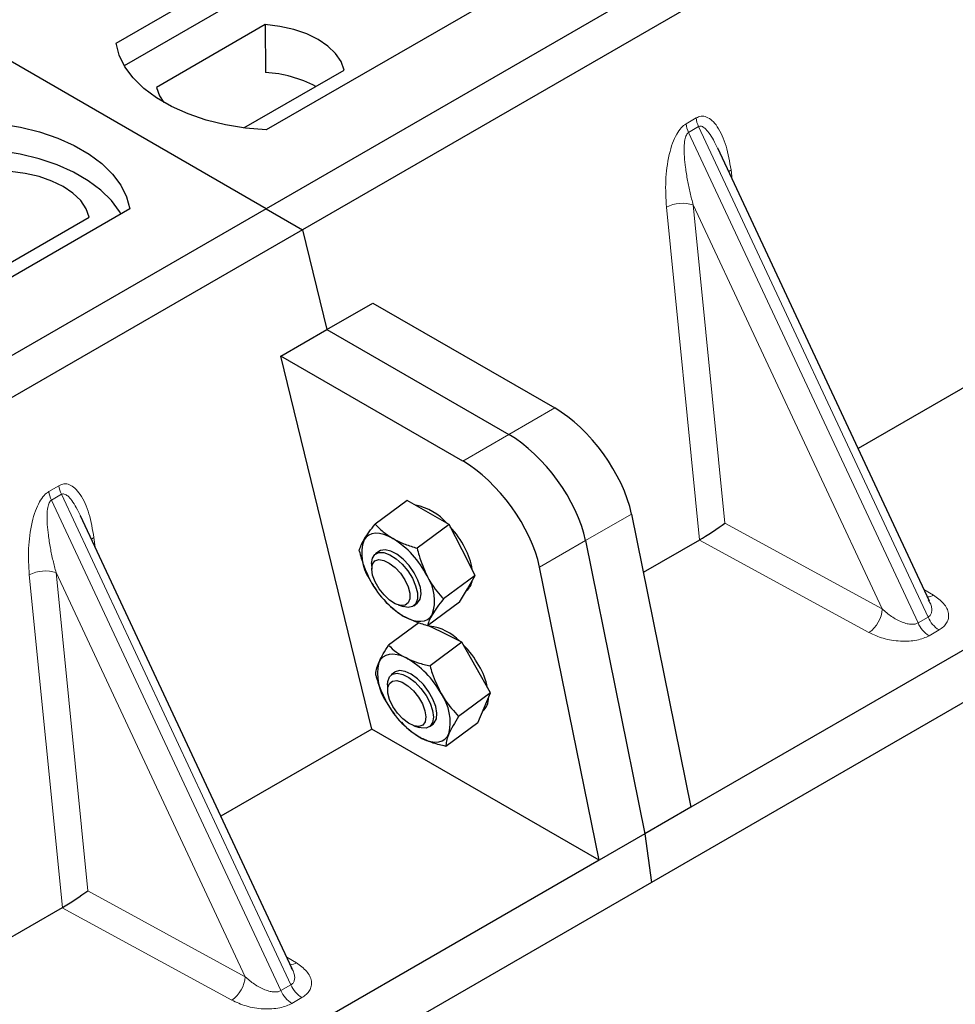
# Model space of a CAD drawing. Units: millimetres. Extents: x 0 to 420, y 0 to 297.
# Drawn here: x 382 to 388, y 160 to 166 of the extents above; entities that cross this region are included whole.
import ezdxf

# ---------------------------------------------------------------- set-up
doc = ezdxf.new("R2010")
doc.units = ezdxf.units.MM

msp = doc.modelspace()

# ---------------------------------------------------------------- linework, layer by layer
at = {"color": 7, "linetype": 'Continuous', "lineweight": 25}
for p, q in [((383.64216, 164.90003), (353.37799, 182.37116)), ((398.34998, 173.39068), (383.64216, 164.90003)), ((398.57625, 173.26005), (383.86843, 164.76941)), ((400.41843, 169.34032), (386.28186, 161.17945)), ((400.7438, 169.20154), (386.03598, 160.71089)), ((382.70877, 165.9287), (385.25436, 167.39824)), ((385.25699, 167.23075), (382.75987, 165.78919)), ((386.18774, 166.85941), (383.64216, 165.38988)), ((383.63634, 166.04493), (382.95994, 165.65446)), ((383.63634, 166.04493), (383.6386, 165.74715)), ((391.70828, 165.94265), (387.32051, 163.40965)), ((383.50353, 165.40248), (384.12638, 165.76204)), ((387.76404, 162.46108), (386.44799, 165.27571)), ((383.64216, 164.90003), (368.93433, 156.40939)), ((382.79363, 164.90003), (380.24804, 163.4305)), ((383.64216, 164.90003), (383.86843, 164.76941)), ((381.86606, 164.45719), (382.54246, 164.84766)), ((383.86843, 164.76941), (369.16061, 156.27876)), ((383.86843, 164.76941), (384.01948, 164.14883)), ((384.01948, 164.14883), (384.30511, 164.31372)), ((384.30511, 164.31372), (385.43516, 163.66135)), ((383.73386, 163.98395), (384.01948, 164.14883)), ((384.01948, 164.14883), (385.14954, 163.49647)), ((384.29832, 161.66497), (383.73386, 163.98395)), ((384.86392, 163.33158), (383.73386, 163.98395)), ((384.51759, 163.08638), (384.31913, 162.9396)), ((384.64817, 163.01141), (384.51759, 163.08638)), ((383.80424, 160.17514), (382.48819, 162.98977)), ((384.77875, 162.93645), (384.64817, 163.01141)), ((385.91224, 163.00156), (386.28186, 161.17945)), ((384.77875, 162.93645), (384.58029, 162.78968)), ((384.86015, 162.77847), (384.77875, 162.93645)), ((386.33427, 162.8403), (385.98577, 162.63911)), ((384.94156, 162.62049), (384.86015, 162.77847)), ((385.62662, 162.83667), (385.99623, 161.01456)), ((384.343, 162.76964), (384.32138, 162.75365)), ((384.29753, 162.69263), (384.29798, 162.65896)), ((385.71061, 160.84968), (385.341, 162.67179)), ((384.94156, 162.62049), (384.7431, 162.47372)), ((384.89238, 162.53748), (384.94156, 162.62049)), ((384.29787, 162.57228), (384.29806, 162.57195)), ((384.8432, 162.45446), (384.89238, 162.53748)), ((384.88364, 162.52273), (384.88748, 162.52557)), ((384.37866, 162.46296), (384.38608, 162.45489)), ((384.46183, 162.43741), (384.4939, 162.42712)), ((384.55923, 162.43205), (384.58085, 162.44804)), ((384.8432, 162.45446), (384.64475, 162.30769)), ((387.76191, 162.46007), (387.75931, 162.46545)), ((384.59085, 162.32553), (384.40252, 162.18625)), ((384.72981, 162.26864), (384.64754, 162.30975)), ((384.85864, 162.20426), (384.72981, 162.26864)), ((384.85864, 162.20426), (384.66018, 162.05748)), ((384.94755, 162.04706), (384.85864, 162.20426)), ((385.03647, 161.88987), (384.94755, 162.04706)), ((384.44141, 162.01786), (384.41979, 162.00187)), ((384.39594, 161.94085), (384.39639, 161.90717)), ((385.03647, 161.88987), (384.83801, 161.7431)), ((384.99655, 161.79706), (385.03647, 161.88987)), ((384.39645, 161.8202), (384.39647, 161.82017)), ((384.95663, 161.70425), (384.99655, 161.79706)), ((384.47707, 161.71118), (384.48237, 161.70541)), ((384.48264, 161.70792), (384.50052, 161.68624)), ((384.56024, 161.68563), (384.59231, 161.67534)), ((384.65764, 161.68027), (384.67926, 161.69626)), ((384.95663, 161.70425), (384.75818, 161.55748)), ((384.29832, 161.66497), (383.36072, 161.1237)), ((385.71061, 160.84968), (384.29832, 161.66497)), ((386.28186, 161.17945), (385.99623, 161.01456)), ((385.99623, 161.01456), (385.71061, 160.84968)), ((385.99623, 161.01456), (386.03598, 160.71089)), ((385.71061, 160.84968), (371.57403, 152.68881)), ((386.03598, 160.71089), (371.32816, 152.22025)), ((382.37447, 160.55435), (377.9867, 158.02135)), ((383.80211, 160.17413), (383.79951, 160.17951))]:
    msp.add_line(p, q, dxfattribs=at)
at = {"color": 8, "linetype": 'Continuous', "lineweight": 18}
for p, q in [((386.2514, 165.42813), (386.31379, 165.46415)), ((386.32959, 165.4104), (386.2672, 165.37438)), ((386.32959, 165.4104), (387.75561, 162.36058)), ((387.69322, 162.32456), (386.2672, 165.37438)), ((386.53118, 165.14177), (386.53896, 165.08114)), ((387.47055, 162.41142), (386.29603, 164.92336)), ((386.29603, 164.92336), (386.49252, 162.94519)), ((386.33511, 162.84079), (386.12959, 164.90994)), ((385.43516, 163.66135), (385.14954, 163.49647)), ((385.14954, 163.49647), (384.86392, 163.33158)), ((382.2916, 163.14219), (382.35399, 163.1782)), ((382.36979, 163.12445), (382.3074, 163.08844)), ((383.73342, 160.03862), (382.3074, 163.08844)), ((382.36979, 163.12445), (383.79582, 160.07463)), ((385.62662, 162.83667), (385.91224, 163.00156)), ((386.49252, 162.94519), (387.47055, 162.41142)), ((382.57138, 162.85583), (382.57917, 162.7952)), ((387.38813, 162.26514), (386.33427, 162.8403)), ((385.341, 162.67179), (385.62662, 162.83667)), ((382.37531, 160.55485), (382.16979, 162.62399)), ((383.51076, 160.12548), (382.33624, 162.63742)), ((382.33624, 162.63742), (382.53272, 160.65925)), ((387.73028, 162.53328), (387.78973, 162.49698)), ((387.69322, 162.32456), (387.75561, 162.36058)), ((387.82384, 162.28147), (387.76144, 162.24545)), ((382.53272, 160.65925), (383.51076, 160.12548)), ((383.42834, 159.9792), (382.37447, 160.55435)), ((383.77048, 160.24734), (383.82993, 160.21104)), ((383.73342, 160.03862), (383.79582, 160.07463)), ((383.86404, 159.99553), (383.80165, 159.95951))]:
    msp.add_line(p, q, dxfattribs=at)
at = {"color": 7, "linetype": 'Continuous', "lineweight": 25, "flags": 128}
for points in [[(384.12638, 165.76204), (384.10697, 165.8146), (384.07293, 165.86462), (384.02516, 165.91075), (383.96496, 165.95175), (383.89395, 165.9865), (383.81404, 166.01408), (383.72739, 166.03373), (383.63634, 166.04493)], [(383.64216, 165.38988), (383.51342, 165.4012), (383.38819, 165.42184), (383.2685, 165.45146), (383.15625, 165.48958), (383.05326, 165.53558), (382.96118, 165.58874), (382.88148, 165.6482), (382.81545, 165.713), (382.76415, 165.7821), (382.7284, 165.85439), (382.70877, 165.9287)], [(382.95994, 165.65446), (382.97935, 165.60189), (383.00561, 165.56141)], [(381.86025, 165.43886), (381.98899, 165.42753), (382.11421, 165.40689), (382.2339, 165.37728), (382.34615, 165.33916), (382.44914, 165.29315), (382.54122, 165.23999), (382.62092, 165.18054), (382.68695, 165.11574), (382.73825, 165.04664), (382.774, 164.97435), (382.79363, 164.90003)], [(382.7395, 164.86878), (382.73098, 164.88311), (382.68005, 164.95137), (382.61464, 165.01539), (382.53579, 165.07415), (382.44475, 165.1267), (382.34297, 165.17222), (382.23207, 165.20999), (382.11382, 165.23938), (381.9901, 165.25995), (381.86288, 165.27137)], [(382.54246, 164.84766), (382.52305, 164.90023), (382.48901, 164.95025), (382.44124, 164.99637), (382.38104, 165.03737), (382.31003, 165.07212), (382.23012, 165.0997), (382.14347, 165.11935), (382.05242, 165.13056)], [(384.4297, 162.84984), (384.40045, 162.86472), (384.37226, 162.87523), (384.3456, 162.88118), (384.32093, 162.88247), (384.29867, 162.87908), (384.27921, 162.87106), (384.26287, 162.85856), (384.24994, 162.84179)], [(384.58085, 162.44804), (384.58258, 162.44939), (384.59871, 162.47203), (384.60469, 162.50482), (384.60008, 162.54533), (384.58523, 162.59054), (384.56123, 162.63712), (384.52986, 162.68159), (384.49346, 162.72067), (384.45472, 162.75146), (384.41652, 162.77167), (384.38168, 162.77981), (384.35279, 162.77526), (384.343, 162.76964)], [(384.29752, 162.69344), (384.30254, 162.72705), (384.31777, 162.75071), (384.34209, 162.76266), (384.3737, 162.76201), (384.41024, 162.74882), (384.44901, 162.72407), (384.48714, 162.68958), (384.5218, 162.64792), (384.55041, 162.60217), (384.57085, 162.55573), (384.58161, 162.51205), (384.5819, 162.47436), (384.57168, 162.44545), (384.55171, 162.42748), (384.52349, 162.42178), (384.4939, 162.42712)], [(384.29798, 162.65963), (384.30301, 162.68994), (384.31819, 162.7101), (384.34216, 162.71832), (384.37278, 162.71386), (384.40735, 162.69713), (384.44278, 162.66961), (384.47593, 162.63375), (384.50386, 162.59272), (384.52408, 162.55019), (384.53479, 162.50992), (384.53505, 162.4755), (384.52483, 162.44998), (384.50503, 162.43563), (384.47743, 162.43373), (384.44447, 162.44444), (384.40907, 162.46681), (384.37439, 162.49886), (384.34351, 162.53774), (384.31916, 162.57999), (384.30352, 162.62186), (384.29798, 162.65963)], [(384.49415, 162.36785), (384.5234, 162.35296), (384.55159, 162.34246), (384.57825, 162.33651), (384.60292, 162.33522), (384.62518, 162.33861), (384.64464, 162.34662), (384.66098, 162.35913), (384.67391, 162.3759)], [(384.51134, 162.10706), (384.48263, 162.11948), (384.45526, 162.12741), (384.42968, 162.13071), (384.40633, 162.12933), (384.38563, 162.12329), (384.36791, 162.11269), (384.35348, 162.09772), (384.34259, 162.07864)], [(384.39594, 161.94085), (384.39721, 161.96013), (384.4076, 161.98887), (384.42772, 162.00664), (384.45607, 162.01213), (384.49054, 162.00494), (384.52859, 161.98559), (384.56739, 161.95552), (384.60407, 161.91697), (384.6359, 161.87279), (384.66052, 161.82625), (384.6761, 161.78081), (384.6815, 161.73985), (384.6763, 161.70638), (384.66091, 161.68291), (384.63645, 161.67117), (384.60474, 161.67203), (384.59231, 161.67534)], [(384.67926, 161.69626), (384.68635, 161.70267), (384.69979, 161.72829), (384.70289, 161.76345), (384.69542, 161.80556), (384.67793, 161.85149), (384.65171, 161.89783), (384.61872, 161.94115), (384.5814, 161.97823), (384.54252, 162.00633), (384.50496, 162.02335), (384.47151, 162.02804), (384.44464, 162.02005), (384.44141, 162.01786)], [(384.39745, 161.92326), (384.40739, 161.94907), (384.42693, 161.96375), (384.45435, 161.96601), (384.4872, 161.95565), (384.52257, 161.93357), (384.55731, 161.90176), (384.58834, 161.86303), (384.6129, 161.82082), (384.62881, 161.77889), (384.63465, 161.74096), (384.6299, 161.7104), (384.615, 161.68993), (384.59125, 161.68136), (384.56078, 161.68546), (384.52628, 161.70186), (384.49083, 161.72911), (384.45758, 161.76478), (384.42947, 161.8057), (384.409, 161.84825), (384.39801, 161.88863), (384.39745, 161.92326)], [(384.60934, 161.60706), (384.63804, 161.59464), (384.66542, 161.58671), (384.691, 161.58341), (384.71434, 161.58479), (384.73505, 161.59083), (384.75277, 161.60143), (384.76719, 161.6164), (384.77808, 161.63548)]]:
    msp.add_lwpolyline(points, dxfattribs=at)
at = {"color": 8, "linetype": 'Continuous', "lineweight": 18, "flags": 128}
for points in [[(386.51576, 165.13076), (386.51654, 165.13143), (386.53118, 165.14177)], [(382.55596, 162.84482), (382.55674, 162.84548), (382.57138, 162.85583)]]:
    msp.add_lwpolyline(points, dxfattribs=at)
at = {"color": 7, "linetype": 'Continuous', "lineweight": 25}
for centre, radius, start, end in [((383.59158, 164.97038), 0.77819, 62.50722, 86.535942), ((384.50604, 162.71752), 0.34478, 40.963202, 79.317795), ((384.30868, 162.49575), 0.64035, 27.446593, 41.846162), ((384.50888, 162.75376), 0.27349, 161.224251, 214.009603), ((384.11965, 162.35476), 0.58415, 26.663009, 57.942757), ((384.50271, 162.58795), 0.42573, 9.309284, 28.470344), ((384.8042, 162.86292), 0.58415, 206.663009, 237.942757), ((384.41498, 162.46393), 0.27349, 341.224251, 34.009603), ((384.82322, 162.60331), 0.10087, 309.5757, 352.051665), ((384.62326, 162.00209), 0.30463, 43.342705, 83.549536), ((384.40707, 161.74366), 0.64056, 29.541202, 44.116123), ((384.23606, 161.61877), 0.56055, 28.412724, 60.587364), ((384.64708, 162.00851), 0.31245, 167.030025, 215.147682), ((384.56123, 161.82213), 0.46781, 12.337064, 30.489966), ((384.4736, 161.70561), 0.31245, 347.030025, 35.147682), ((384.91606, 161.85612), 0.10796, 310.305736, 2.433125), ((384.88462, 162.09535), 0.56055, 208.412724, 240.587364)]:
    msp.add_arc(centre, radius, start, end, dxfattribs=at)
at = {"color": 8, "linetype": 'Continuous', "lineweight": 18}
for centre, radius, start, end in [((386.42552, 165.45013), 0.17551, 187.201049, 205.569547), ((386.48791, 165.48615), 0.17551, 187.201049, 205.569547), ((386.22895, 164.7165), 0.21747, 72.03349, 117.188958), ((382.52811, 163.2002), 0.17551, 187.201049, 205.569547), ((382.46572, 163.16419), 0.17551, 187.201049, 205.569547), ((382.26916, 162.43055), 0.21747, 72.03349, 117.188958), ((387.74965, 162.56459), 0.0786, 271.984426, 300.661613), ((387.28121, 162.42174), 0.18962, 304.323191, 356.879612), ((387.92034, 162.43367), 0.18021, 203.927845, 237.622793), ((387.85795, 162.39765), 0.18021, 203.927845, 237.622793), ((383.78985, 160.27864), 0.0786, 271.984426, 300.661613), ((383.32142, 160.1358), 0.18962, 304.323191, 356.879612), ((383.89815, 160.11171), 0.18021, 203.927845, 237.622793), ((383.96054, 160.14772), 0.18021, 203.927845, 237.622793)]:
    msp.add_arc(centre, radius, start, end, dxfattribs=at)
at = {"color": 7, "linetype": 'Continuous', "lineweight": 25}
for centre, major_axis, ratio, start_param, end_param in [((385.49479, 163.20585), (-0.35527, 0.48675), 0.4919634, 3.9615729, 5.4451027), ((385.20917, 163.04096), (-0.35527, 0.48675), 0.4919634, 3.9615729, 5.4451027), ((384.92355, 162.87608), (-0.35527, 0.48675), 0.4919634, 3.9615729, 5.4451027), ((386.4101, 162.8969), (0.1131, 0.07493), 0.0545022, 3.9519803, 5.4920973), ((386.32201, 162.94497), (0.04492, 0.11179), 0.6535879, 3.8362667, 3.8461927), ((382.4503, 160.61095), (0.1131, 0.07493), 0.0545022, 3.9519803, 5.4920973), ((382.36221, 160.65903), (0.04492, 0.11179), 0.6535879, 3.8362667, 3.8461927)]:
    msp.add_ellipse(centre, major_axis=major_axis, ratio=ratio, start_param=start_param, end_param=end_param, dxfattribs=at)
at = {"color": 8, "linetype": 'Continuous', "lineweight": 18}
for points, knots in [([(386.31379, 165.46415), (386.32428, 165.46863), (386.34699, 165.47835), (386.38161, 165.47145), (386.41579, 165.44896), (386.46128, 165.39312), (386.5054, 165.29145), (386.52245, 165.19247), (386.53118, 165.14177)], [0, 0, 0, 0, 0.0747706, 0.1619425, 0.2673751, 0.3928394, 0.6890141, 1, 1, 1, 1]), ([(386.12959, 164.90994), (386.12642, 164.96385), (386.12025, 165.06911), (386.13723, 165.20605), (386.1652, 165.30429), (386.19037, 165.36105), (386.21925, 165.4046), (386.24124, 165.4207), (386.2514, 165.42813)], [0, 0, 0, 0, 0.3109859, 0.6071606, 0.7326249, 0.8380575, 0.9252294, 1, 1, 1, 1]), ([(386.44791, 165.27568), (386.4394, 165.29321), (386.42294, 165.32711), (386.39652, 165.36929), (386.37172, 165.39882), (386.35202, 165.41204), (386.33812, 165.41398), (386.33233, 165.41155), (386.32959, 165.4104)], [0, 0, 0, 0, 0.2874553, 0.5557756, 0.7563047, 0.895932, 0.9507128, 1, 1, 1, 1]), ([(386.2672, 165.37438), (386.26467, 165.37249), (386.25933, 165.3685), (386.25028, 165.3533), (386.24252, 165.32423), (386.23902, 165.27837), (386.24067, 165.22095), (386.24785, 165.15178), (386.25996, 165.07675), (386.27627, 164.99869), (386.28948, 164.94832), (386.29603, 164.92336)], [0, 0, 0, 0, 0.02332053, 0.04924062, 0.11530744, 0.21018812, 0.33714952, 0.47881666, 0.65536117, 0.8292081, 1, 1, 1, 1]), ([(382.35399, 163.1782), (382.36448, 163.18269), (382.3872, 163.1924), (382.42182, 163.18551), (382.45599, 163.16301), (382.50148, 163.10718), (382.5456, 163.00551), (382.56265, 162.90653), (382.57138, 162.85583)], [0, 0, 0, 0, 0.0747706, 0.1619425, 0.2673751, 0.3928394, 0.6890141, 1, 1, 1, 1]), ([(382.16979, 162.62399), (382.16663, 162.67791), (382.16045, 162.78317), (382.17744, 162.92011), (382.2054, 163.01835), (382.23057, 163.07511), (382.25945, 163.11866), (382.28144, 163.13476), (382.2916, 163.14219)], [0, 0, 0, 0, 0.3109859, 0.6071606, 0.7326249, 0.8380575, 0.9252294, 1, 1, 1, 1]), ([(382.3074, 163.08844), (382.30487, 163.08655), (382.29953, 163.08255), (382.29048, 163.06736), (382.28272, 163.03829), (382.27923, 162.99243), (382.28088, 162.93501), (382.28805, 162.86584), (382.30017, 162.7908), (382.31647, 162.71275), (382.32969, 162.66238), (382.33624, 162.63742)], [0, 0, 0, 0, 0.0233205, 0.0492406, 0.1153074, 0.2101881, 0.3371495, 0.4788167, 0.6553612, 0.8292081, 1, 1, 1, 1]), ([(382.48811, 162.98973), (382.4796, 163.00727), (382.46314, 163.04117), (382.43672, 163.08334), (382.41192, 163.11288), (382.39222, 163.12609), (382.37832, 163.12804), (382.37253, 163.12561), (382.36979, 163.12445)], [0, 0, 0, 0, 0.2874553, 0.5557756, 0.7563047, 0.895932, 0.9507128, 1, 1, 1, 1]), ([(387.78973, 162.49698), (387.81249, 162.48052), (387.85856, 162.44722), (387.88416, 162.39503), (387.88395, 162.3536), (387.87286, 162.32539), (387.8531, 162.30074), (387.83335, 162.28773), (387.82384, 162.28147)], [0, 0, 0, 0, 0.2635675, 0.53343026, 0.66207991, 0.78295497, 0.89544211, 1, 1, 1, 1]), ([(387.47055, 162.41142), (387.48915, 162.39529), (387.52574, 162.36355), (387.58061, 162.33377), (387.62398, 162.31973), (387.65171, 162.3156), (387.67552, 162.31672), (387.68748, 162.32201), (387.69322, 162.32456)], [0, 0, 0, 0, 0.2981016, 0.5865947, 0.7138298, 0.822038, 0.9144722, 1, 1, 1, 1]), ([(387.75561, 162.36058), (387.76037, 162.3641), (387.77027, 162.37142), (387.77795, 162.38846), (387.7797, 162.40971), (387.77607, 162.43455), (387.76668, 162.45147), (387.76191, 162.46007)], [0, 0, 0, 0, 0.1568984, 0.3264733, 0.5249734, 0.7583968, 1, 1, 1, 1]), ([(387.76144, 162.24545), (387.75059, 162.23996), (387.72807, 162.22856), (387.68537, 162.21715), (387.6365, 162.21075), (387.56474, 162.21063), (387.47433, 162.22541), (387.41664, 162.252), (387.38813, 162.26514)], [0, 0, 0, 0, 0.1045579, 0.217045, 0.3379201, 0.4665697, 0.7364325, 1, 1, 1, 1]), ([(383.82993, 160.21104), (383.85269, 160.19458), (383.89876, 160.16127), (383.92437, 160.10908), (383.92416, 160.06766), (383.91306, 160.03945), (383.89331, 160.01479), (383.87355, 160.00179), (383.86404, 159.99553)], [0, 0, 0, 0, 0.2635675, 0.5334303, 0.6620799, 0.782955, 0.8954421, 1, 1, 1, 1]), ([(383.79582, 160.07463), (383.80057, 160.07815), (383.81047, 160.08548), (383.81815, 160.10252), (383.8199, 160.12376), (383.81627, 160.1486), (383.80688, 160.16553), (383.80211, 160.17413)], [0, 0, 0, 0, 0.15689842, 0.32647325, 0.52497337, 0.75839678, 1, 1, 1, 1]), ([(383.51076, 160.12548), (383.52935, 160.10935), (383.56594, 160.0776), (383.62081, 160.04782), (383.66418, 160.03379), (383.69191, 160.02966), (383.71573, 160.03078), (383.72768, 160.03607), (383.73342, 160.03862)], [0, 0, 0, 0, 0.2981016, 0.5865947, 0.7138298, 0.822038, 0.9144722, 1, 1, 1, 1]), ([(383.80165, 159.95951), (383.7908, 159.95402), (383.76827, 159.94261), (383.72557, 159.93121), (383.6767, 159.92481), (383.60494, 159.92468), (383.51453, 159.93947), (383.45684, 159.96606), (383.42834, 159.9792)], [0, 0, 0, 0, 0.1045579, 0.217045, 0.3379201, 0.4665697, 0.7364325, 1, 1, 1, 1])]:
    msp.add_open_spline(points, degree=3, knots=knots, dxfattribs=at)
at = {"color": 7, "linetype": 'Continuous', "lineweight": 25}
for points, knots in [([(384.24994, 162.84179), (384.25113, 162.84377), (384.26014, 162.85881), (384.28116, 162.89014), (384.3064, 162.92301), (384.31913, 162.9396)], [0, 0, 0, 0, 0.0700858, 0.5307822, 1, 1, 1, 1]), ([(384.31913, 162.9396), (384.33475, 162.92329), (384.36626, 162.89037), (384.40842, 162.86343), (384.4297, 162.84984)], [0, 0, 0, 0, 0.495458, 1, 1, 1, 1]), ([(384.22078, 162.77357), (384.22317, 162.78292), (384.228, 162.80178), (384.24259, 162.82837), (384.24994, 162.84179)], [0, 0, 0, 0, 0.495458, 1, 1, 1, 1]), ([(384.4297, 162.84984), (384.43282, 162.84808), (384.45644, 162.83476), (384.505, 162.81262), (384.55504, 162.79737), (384.58029, 162.78968)], [0, 0, 0, 0, 0.0700858, 0.5307822, 1, 1, 1, 1]), ([(384.58029, 162.78968), (384.5841, 162.77418), (384.59891, 162.71401), (384.62346, 162.65827), (384.64168, 162.6169)], [0, 0, 0, 0, 0.2575513, 1, 1, 1, 1]), ([(384.22078, 162.77357), (384.22459, 162.75808), (384.2394, 162.69791), (384.26395, 162.64217), (384.28217, 162.60079)], [0, 0, 0, 0, 0.2575513, 1, 1, 1, 1]), ([(384.64168, 162.6169), (384.64938, 162.60275), (384.67804, 162.55009), (384.71562, 162.50598), (384.7431, 162.47372)], [0, 0, 0, 0, 0.2686336, 1, 1, 1, 1]), ([(384.2982, 162.57256), (384.3007, 162.56796), (384.30964, 162.5515), (384.32137, 162.53771), (384.32982, 162.52778)], [0, 0, 0, 0, 0.2793161, 1, 1, 1, 1]), ([(384.7431, 162.47372), (384.72952, 162.4561), (384.70211, 162.42054), (384.68337, 162.39087), (384.67391, 162.3759)], [0, 0, 0, 0, 0.495458, 1, 1, 1, 1]), ([(384.49415, 162.36785), (384.49108, 162.36964), (384.46783, 162.38323), (384.428, 162.41184), (384.39848, 162.44226), (384.38359, 162.45761)], [0, 0, 0, 0, 0.0700858, 0.5307822, 1, 1, 1, 1]), ([(384.64475, 162.30769), (384.61795, 162.31572), (384.56386, 162.33195), (384.51753, 162.35581), (384.49415, 162.36785)], [0, 0, 0, 0, 0.495458, 1, 1, 1, 1]), ([(384.67391, 162.3759), (384.67277, 162.37395), (384.66412, 162.35918), (384.65185, 162.33432), (384.64713, 162.31662), (384.64475, 162.30769)], [0, 0, 0, 0, 0.0700858, 0.5307822, 1, 1, 1, 1]), ([(384.34259, 162.07864), (384.34356, 162.08085), (384.35091, 162.09765), (384.36879, 162.13229), (384.39121, 162.16815), (384.40252, 162.18625)], [0, 0, 0, 0, 0.0700858, 0.5307822, 1, 1, 1, 1]), ([(384.40252, 162.18625), (384.41785, 162.17166), (384.44879, 162.1422), (384.49036, 162.11885), (384.51134, 162.10706)], [0, 0, 0, 0, 0.495458, 1, 1, 1, 1]), ([(384.51134, 162.10706), (384.51442, 162.10556), (384.53772, 162.09413), (384.58569, 162.07558), (384.6352, 162.06355), (384.66018, 162.05748)], [0, 0, 0, 0, 0.0700858, 0.5307822, 1, 1, 1, 1]), ([(384.32269, 162.00063), (384.32358, 162.01156), (384.32537, 162.03364), (384.33682, 162.06355), (384.34259, 162.07864)], [0, 0, 0, 0, 0.495458, 1, 1, 1, 1]), ([(384.66018, 162.05748), (384.66462, 162.04205), (384.68188, 161.98214), (384.70897, 161.92667), (384.72908, 161.88549)], [0, 0, 0, 0, 0.2575513, 1, 1, 1, 1]), ([(384.32269, 162.00063), (384.32714, 161.9852), (384.34439, 161.92528), (384.37148, 161.86982), (384.39159, 161.82863)], [0, 0, 0, 0, 0.2575513, 1, 1, 1, 1]), ([(384.72908, 161.88549), (384.73746, 161.87141), (384.76867, 161.81902), (384.80872, 161.77517), (384.83801, 161.7431)], [0, 0, 0, 0, 0.2686336, 1, 1, 1, 1]), ([(384.3967, 161.8204), (384.40328, 161.80897), (384.4166, 161.78583), (384.4338, 161.76641), (384.4425, 161.75657)], [0, 0, 0, 0, 0.4936407, 1, 1, 1, 1]), ([(384.83801, 161.7431), (384.82593, 161.72389), (384.80156, 161.68511), (384.78595, 161.65213), (384.77808, 161.63548)], [0, 0, 0, 0, 0.495458, 1, 1, 1, 1]), ([(384.60934, 161.60706), (384.60631, 161.6086), (384.58336, 161.62029), (384.54413, 161.64531), (384.51515, 161.67252), (384.50052, 161.68624)], [0, 0, 0, 0, 0.0700858, 0.5307822, 1, 1, 1, 1]), ([(384.77808, 161.63548), (384.77716, 161.6333), (384.77017, 161.61678), (384.76104, 161.5886), (384.75914, 161.56791), (384.75818, 161.55748)], [0, 0, 0, 0, 0.0700858, 0.5307822, 1, 1, 1, 1]), ([(384.75818, 161.55748), (384.73166, 161.56379), (384.67814, 161.57655), (384.63241, 161.59683), (384.60934, 161.60706)], [0, 0, 0, 0, 0.495458, 1, 1, 1, 1])]:
    msp.add_open_spline(points, degree=3, knots=knots, dxfattribs=at)

doc.saveas('drawing.dxf')
